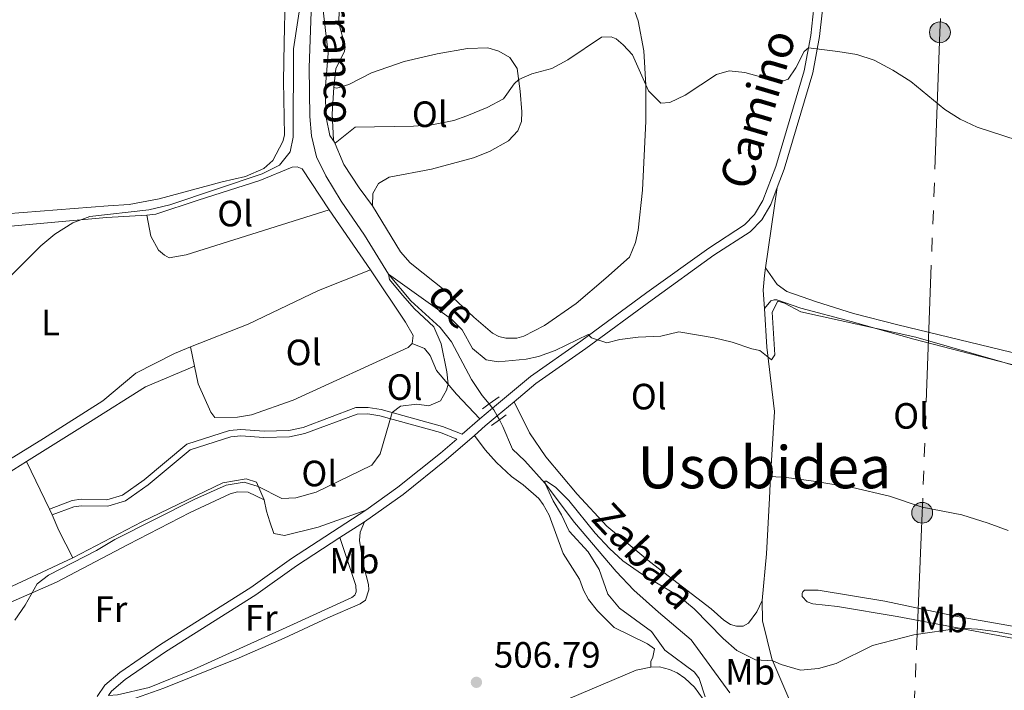
# Model space of a CAD drawing. Units: metres. Extents: x 628215 to 635157, y 4711109 to 4715866.
# Drawn here: x 629114 to 629383, y 4713552 to 4713735 of the extents above; entities that cross this region are included whole.
import ezdxf
from ezdxf.enums import TextEntityAlignment as Align

# ---------------------------------------------------------------- set-up
doc = ezdxf.new("R2010")
doc.units = ezdxf.units.M
doc.header["$MEASUREMENT"] = 0
for name, pattern in [('5elect', [127.5, 75, -7.5, 7.5, -7.5, 7.5, -7.5, 7.5, -7.5]), ('DGN Style 2', [84.5039, 50.70234, -33.80156]), ('DGN Style 3', [118.30546000000001, 84.5039, -33.80156]), ('DGN Style 5', [59.152730000000005, 25.35117, -33.80156])]:
    doc.linetypes.add(name, pattern=pattern)
for name, color, linetype, lineweight in [('Level 11', 7, 'Continuous', 0), ('Level 21', 7, 'Continuous', 0), ('Level 22', 7, 'Continuous', 0), ('Level 32', 7, 'Continuous', 0), ('Level 36', 7, 'Continuous', 0), ('Level 37', 7, 'Continuous', 0), ('Level 41', 7, 'Continuous', 0), ('Level 43', 7, 'Continuous', 0), ('Level 44', 7, 'Continuous', 0), ('Level 45', 7, 'Continuous', 0), ('Level 5', 7, 'Continuous', 0), ('Nivel 7', 7, 'Continuous', 0)]:
    doc.layers.add(name, color=color, linetype=linetype, lineweight=lineweight)
doc.styles.add('Style-arial', font='arial.shx', dxfattribs={"bigfont": 'arialbig.shx'})
doc.styles.add('Style-Arial Narrow', font='txt')
doc.styles.add('Style-Helvetica-Narrow-Oblique', font='txt')
doc.styles.add('Style-Times New Roman', font='txt')
doc.styles.add('Style-timesi', font='timesi.shx', dxfattribs={"bigfont": 'timesibig.shx'})

# ---------------------------------------------------------------- blocks, each defined once
blk = doc.blocks.new('5PATER')
at = {"layer": 'Nivel 7', "linetype": 'Continuous', "lineweight": 0}
h = blk.add_hatch(color=51, dxfattribs=at)
edge = h.paths.add_edge_path()
edge.add_ellipse((0.002975556999444962, -0.004026463255286217), major_axis=(-1.095731442372465, -1.110710699892244), ratio=0.999422240966032, start_angle=0, end_angle=360)
blk = doc.blocks.new('5PELE')
at = {"layer": 'Level 32', "linetype": 'Continuous', "lineweight": 0}
h = blk.add_hatch(color=9, dxfattribs=at)
edge = h.paths.add_edge_path()
edge.add_arc((0.002777501940727234, -0.001935452222824097), 2.85, 0, 360)
at = {"layer": 'Level 32', "color": 252, "linetype": 'Continuous', "lineweight": 0}
blk.add_circle((0.002777501940727234, -0.001935452222824097), 2.85, dxfattribs=at)

msp = doc.modelspace()

# ---------------------------------------------------------------- linework, layer by layer
at = {"layer": 'Level 11', "color": 142, "linetype": 'DGN Style 3', "lineweight": 13}
for points in [[(629193.4600000009, 4713737.640000001, 514.27), (629192.9800000004, 4713722.390000001, 513.99), (629193.1000000015, 4713708.98, 513.54), (629193.5700000003, 4713703.720000001, 513.19), (629194.9699999988, 4713698, 512.96), (629197.4800000004, 4713692.779999999, 512.65), (629201.6999999993, 4713685.82, 511.95), (629208.1000000015, 4713676.5, 511.12), (629214.6400000006, 4713665.84, 510), (629220.75, 4713658.540000001, 509.72), (629228.8000000007, 4713651.32, 508.97), (629231.8999999985, 4713647.34, 508.8), (629237.3299999982, 4713637.060000001, 508.52), (629240.2399999984, 4713632.68, 508.47), (629242.1499999985, 4713630.359999999, 508.43)], [(629244.9400000013, 4713626, 508.16), (629245.9200000018, 4713624.18, 508), (629248.5399999991, 4713618.02, 507.46), (629251.879999999, 4713614.84, 506.76), (629257.4200000018, 4713608.619999999, 505), (629265.4899999984, 4713597.9, 504.65), (629276.9100000001, 4713584.52, 504.15), (629281.7399999984, 4713579.42, 503.99), (629288.4800000004, 4713573.42, 502.86), (629297.4100000001, 4713565.859999999, 501.81), (629307.9400000013, 4713551.35, 500)]]:
    msp.add_polyline3d(points, dxfattribs=at)
at = {"layer": 'Level 21', "color": 1, "linetype": 'DGN Style 2', "lineweight": 0}
for p, q in [((629244.8599999994, 4713632.359999999, 509.03), (629242.1499999985, 4713630.359999999, 509.03)), ((629242.1499999985, 4713630.359999999, 509.03), (629240.3599999994, 4713629.040000001, 509.03)), ((629242.8299999982, 4713624.439999999, 508.8), (629244.9400000013, 4713626, 508.8)), ((629244.9400000013, 4713626, 508.8), (629246.7699999996, 4713627.359999999, 508.8))]:
    msp.add_line(p, q, dxfattribs=at)
at = {"layer": 'Level 21', "color": 7, "linetype": 'Continuous', "lineweight": 0}
for p, q in [((629244.3500000015, 4713627.119999999, 509.18), (629248.9699999988, 4713630.98, 509.32)), ((629201.370000001, 4713593.800000001, 508.52), (629208.0500000007, 4713598.140000001, 508.62))]:
    msp.add_line(p, q, dxfattribs=at)
at = {"layer": 'Level 21', "color": 7, "linetype": 'DGN Style 3', "lineweight": 0}
for p, q in [((629239.6000000015, 4713626.300000001, 509.08), (629243.0899999999, 4713629.220000001, 509.19)), ((629234.8000000007, 4713622.1, 508.73), (629239.6000000015, 4713626.300000001, 509.08))]:
    msp.add_line(p, q, dxfattribs=at)
at = {"layer": 'Level 21', "color": 7, "linetype": 'Continuous', "lineweight": 0, "extrusion": (0.03813717905109568, -0.08172252653806189, 0.9959251900771768), "elevation": -360704.8077736045, "flags": 128}
msp.add_lwpolyline([(2563527.124278378, 3989033.954848588), (2563530.906082682, 3989035.06370214), (2563535.018945891, 3989036.172555694)], dxfattribs=at)
at = {"layer": 'Level 21', "color": 7, "linetype": 'Continuous', "lineweight": 0}
for points in [[(629320.8900000006, 4713689.57, 513.13), (629322.8000000007, 4713694.6, 513.32), (629330.6000000015, 4713720.92, 514.69), (629332.4299999997, 4713730.84, 515.23), (629333.8900000006, 4713743.880000001, 516.24), (629334.3500000015, 4713758.01, 517.2), (629332.5199999996, 4713787.34, 519.49), (629334.5199999996, 4713816.51, 521.1800000000001), (629335.75, 4713838.710000001, 522.79), (629335.7100000009, 4713849.699999999, 523.4300000000001), (629335.1499999985, 4713865.720000001, 524.24)], [(629248.9699999988, 4713630.98, 509.32), (629254.9299999997, 4713635.98, 509.51), (629268.5799999982, 4713645.560000001, 509.96), (629286.7199999988, 4713658.880000001, 510.55), (629303.5199999996, 4713671.02, 511.69), (629313.5199999996, 4713677.48, 512.57), (629316.6600000001, 4713680.710000001, 512.8100000000001), (629319.129999999, 4713684.92, 512.95), (629320.8900000006, 4713689.57, 513.13)], [(629234.8000000007, 4713622.1, 508.73), (629229.4100000001, 4713624.199999999, 509.63), (629212.6099999994, 4713628.859999999, 510.07), (629209.0799999982, 4713629.439999999, 510.07), (629205.7100000009, 4713629.359999999, 510.07), (629191.3099999987, 4713623.939999999, 510.17), (629187.4100000001, 4713623.1, 510.26), (629180.6499999985, 4713622.960000001, 510.59), (629174.25, 4713623.42, 510.59), (629171.2199999988, 4713623.140000001, 510.78), (629159.5300000012, 4713619.4, 510.92), (629147.8599999994, 4713609.619999999, 510.84), (629141.9200000018, 4713605.460000001, 510.82), (629137.6700000018, 4713604.15, 510.82), (629130.620000001, 4713604.310000001, 510.82), (629128.1700000018, 4713603.970000001, 510.82), (629122.0199999996, 4713601.630000001, 511.11)], [(629208.0500000007, 4713598.140000001, 508.62), (629218.6099999994, 4713605.619999999, 508.74), (629230.4400000013, 4713615.040000001, 508.73), (629238.129999999, 4713621.779999999, 508.98)], [(629138.1099999994, 4713550.619999999, 507.76), (629138.9299999997, 4713551.84, 507.82), (629142.6900000013, 4713554.98, 507.88), (629153.6700000018, 4713562.550000001, 508.14), (629178.379999999, 4713578.17, 508.13), (629189.4699999988, 4713586.09, 508.34), (629201.370000001, 4713593.800000001, 508.52)]]:
    msp.add_polyline3d(points, dxfattribs=at)
at = {"layer": 'Level 21', "color": 7, "linetype": 'DGN Style 3', "lineweight": 0}
for points in [[(629243.0899999999, 4713629.220000001, 509.19), (629253.4699999988, 4713637.92, 509.51), (629267.1700000018, 4713647.52, 509.96), (629285.2899999991, 4713660.84, 510.55), (629302.1499999985, 4713673.02, 511.69), (629311.9699999988, 4713679.35, 512.57), (629314.7199999988, 4713682.189999999, 512.8100000000001), (629316.9600000009, 4713686, 512.95), (629320.5, 4713695.34, 513.32), (629328.2399999984, 4713721.48, 514.69), (629330.0300000012, 4713731.189999999, 515.23), (629331.4699999988, 4713744.050000001, 516.24)], [(629208.4699999988, 4713601.300000001, 508.65), (629217.1499999985, 4713607.560000001, 508.74), (629228.8900000006, 4713616.9, 508.73), (629233.3099999987, 4713620.779999999, 508.87), (629228.8500000015, 4713622.52, 509.63), (629212.2300000004, 4713627.140000001, 510.07), (629208.9600000009, 4713627.66, 510.07), (629206.0500000007, 4713627.6, 510.07), (629191.8099999987, 4713622.24, 510.17), (629187.620000001, 4713621.34, 510.26), (629180.6000000015, 4713621.199999999, 510.59), (629174.2699999996, 4713621.66, 510.59), (629171.5700000003, 4713621.4, 510.78), (629160.3999999985, 4713617.84, 510.92), (629148.9299999997, 4713608.220000001, 510.84), (629142.7100000009, 4713603.859999999, 510.82), (629137.9200000018, 4713602.380000001, 510.82), (629130.7199999988, 4713602.540000001, 510.82), (629128.6099999994, 4713602.25, 510.82), (629122.7300000004, 4713600.01, 511.11)], [(629135.0199999996, 4713550.359999999, 507.54), (629137.1099999994, 4713553.48, 507.82), (629141.2300000004, 4713556.91, 507.88), (629152.3399999999, 4713564.57, 508.14), (629177.0300000012, 4713580.18, 508.13), (629188.1099999994, 4713588.09, 508.34), (629208.4699999988, 4713601.300000001, 508.65)]]:
    msp.add_polyline3d(points, dxfattribs=at)
at = {"layer": 'Level 22', "color": 142, "linetype": 'DGN Style 5', "lineweight": 0}
for p, q in [((629242.1499999985, 4713630.359999999, 508.43), (629243.0899999999, 4713629.220000001, 508.41)), ((629244.3500000015, 4713627.119999999, 508.25), (629244.9400000013, 4713626, 508.16))]:
    msp.add_line(p, q, dxfattribs=at)
at = {"layer": 'Level 22', "color": 142, "linetype": 'DGN Style 5', "lineweight": 0, "extrusion": (-0.2325950929306881, -0.2118781210907078, 0.9492139824863708), "elevation": -1144591.167765566, "flags": 128}
msp.add_lwpolyline([(-3060866.401158819, 3454743.909664124), (-3060865.833453065, 3454743.877880886), (-3060864.000201643, 3454743.401132293)], dxfattribs=at)
at = {"layer": 'Level 32', "color": 6, "linetype": '5elect', "lineweight": 0, "ltscale": 0.5}
msp.add_polyline3d([(629487.0899999999, 4714322.380000001, 566.84), (629474.3200000003, 4714306.82, 571), (629466.129999999, 4714268.279999999, 573.61), (629457.6000000015, 4714228.01, 565.66), (629451.629999999, 4714193.300000001, 561.2), (629394.8399999999, 4714109.83, 545.2), (629375.0500000007, 4713982.85, 533.32), (629370.4899999984, 4713863.199999999, 525.1800000000001), (629365.3500000015, 4713732.029999999, 516.44), (629360.5100000016, 4713600.6, 506.85), (629354.3099999987, 4713449.949999999, 498.53), (629353.9200000018, 4713443.199999999, 498.76)], dxfattribs=at)
at = {"layer": 'Level 36', "color": 92, "linetype": 'Continuous', "lineweight": 0}
for p, q in [((629317.6799999997, 4713667.560000001, 511.76), (629320.8900000006, 4713689.57, 513.13)), ((629198.379999999, 4713683.439999999, 513.12), (629209.75, 4713667.08, 511.62)), ((629161.6000000015, 4713640.699999999, 511.99), (629160.4800000004, 4713646.02, 512.28)), ((629115.6999999993, 4713614.6, 512.15), (629122.0199999996, 4713601.630000001, 511.22)), ((629122.0199999996, 4713601.630000001, 511.22), (629122.7300000004, 4713600.01, 511.19))]:
    msp.add_line(p, q, dxfattribs=at)
at = {"layer": 'Level 36', "color": 92, "linetype": 'Continuous', "lineweight": 0, "extrusion": (0.6867526681845048, 0.2851343118781482, 0.6686323331482247), "elevation": 1776402.606925584, "flags": 128}
msp.add_lwpolyline([(4112050.821099906, -1596637.888749178), (4112046.221955932, -1596637.996334888), (4112037.832027822, -1596639.004950929)], dxfattribs=at)
at = {"layer": 'Level 36', "color": 92, "linetype": 'Continuous', "lineweight": 0}
for points in [[(629199.7399999984, 4713716.9, 516.1), (629200.2199999988, 4713722, 516.57), (629202.6499999985, 4713726.83, 516.85), (629202.75, 4713728.08, 516.83), (629201.0199999996, 4713734.609999999, 517.48), (629201.3599999994, 4713745.49, 518.5600000000001)], [(629186.4200000018, 4713741.460000001, 518.4), (629186.1499999985, 4713729.1, 517.65), (629185.9200000018, 4713718.66, 517.48), (629186.1799999997, 4713703.92, 516.97), (629185.7800000012, 4713702.199999999, 516.9), (629183, 4713696.939999999, 516.54), (629180.5500000007, 4713694.74, 516.54), (629175.5599999987, 4713692.619999999, 516.64), (629169.1499999985, 4713691.1, 516.94), (629151.9100000001, 4713686.5, 517.08), (629143.7600000016, 4713684.960000001, 517.15), (629138.0500000007, 4713684.52, 517.16), (629105.4200000018, 4713681.98, 517.25)], [(629282.0300000012, 4713737.43, 515.6800000000001), (629282.879999999, 4713735.130000001, 515.63), (629284.4699999988, 4713726.99, 515.42), (629284.9699999988, 4713717.6, 515.09), (629284.9400000013, 4713707.76, 514.78), (629284.0300000012, 4713688.810000001, 513.98), (629282.8399999999, 4713677.9, 513.37), (629282.1700000018, 4713674.540000001, 513.37), (629280.5, 4713670.52, 513.37), (629274.0100000016, 4713664.76, 513.02), (629265.8999999985, 4713657.880000001, 513.02), (629257.2600000016, 4713651.82, 512.79), (629251.5899999999, 4713648.92, 512.62), (629249.6999999993, 4713648.380000001, 512.53), (629246.75, 4713648.34, 512.4), (629244.8399999999, 4713648.84, 512.3100000000001), (629243.0799999982, 4713649.720000001, 512.23), (629237.9400000013, 4713654.1, 512.2), (629230.7399999984, 4713660.82, 512.55), (629220.5500000007, 4713669, 513.07), (629217.8999999985, 4713671.939999999, 513.28), (629210.2899999991, 4713684.540000001, 513.6800000000001)], [(629210.2899999991, 4713684.540000001, 513.6800000000001), (629210.3500000015, 4713687.939999999, 513.61), (629211.879999999, 4713690.68, 513.5600000000001), (629214.8399999999, 4713692.380000001, 513.44), (629226.4299999997, 4713694.6, 513.44), (629237.8399999999, 4713697.720000001, 513.44), (629242.2300000004, 4713699.449999999, 513.47), (629247.4699999988, 4713702.310000001, 513.6800000000001), (629250.0300000012, 4713705.029999999, 513.94), (629251, 4713707.65, 514.19), (629251.1000000015, 4713710.26, 514.55), (629250.6600000001, 4713715.939999999, 514.62), (629249.8500000015, 4713722.15, 515.39), (629247.8299999982, 4713725.1, 515.86), (629244.8399999999, 4713726.91, 515.98), (629241.75, 4713727.77, 516.38), (629236.2100000009, 4713727.609999999, 516.45), (629227.9200000018, 4713726.16, 516.45), (629218.9100000001, 4713724.07, 516.3100000000001), (629210.0100000016, 4713720.92, 516.14), (629203.8299999982, 4713717.74, 516.05), (629200.5599999987, 4713716.75, 516.1), (629199.7399999984, 4713716.9, 516.1)], [(629210.2899999991, 4713684.540000001, 513.6800000000001), (629206.5899999999, 4713689.52, 513.6800000000001), (629202.3999999985, 4713695.84, 514.38), (629199.6099999994, 4713702.640000001, 515.14), (629199.2199999988, 4713709.68, 515.79), (629199.7399999984, 4713716.9, 516.1)], [(629148.5599999987, 4713682.040000001, 514.49), (629151.0599999987, 4713682.32, 514.35), (629162.6499999985, 4713686.08, 514.02), (629179.4699999988, 4713691.48, 514.3), (629188.3399999999, 4713695.140000001, 514.02), (629189.6499999985, 4713695.26, 514.02), (629191.0199999996, 4713694.720000001, 514.02), (629198.379999999, 4713683.439999999, 513.12)], [(629103.1999999993, 4713678.26, 515.76), (629137.5899999999, 4713681.359999999, 514.96), (629148.5599999987, 4713682.040000001, 514.49)], [(629148.5599999987, 4713682.040000001, 514.49), (629149.6400000006, 4713676.279999999, 513.92), (629151.8099999987, 4713672.4, 513.92), (629153.4299999997, 4713671.02, 513.83), (629154.6700000018, 4713670.380000001, 513.73), (629159.3000000007, 4713671.16, 513.41), (629198.379999999, 4713683.439999999, 513.12)], [(629160.4800000004, 4713646.02, 512.28), (629176.3099999987, 4713652.199999999, 512.09), (629195.5100000016, 4713661.439999999, 512.09), (629209.75, 4713667.08, 511.62)], [(629209.75, 4713667.08, 511.62), (629219.3299999982, 4713652.720000001, 511.34), (629221.4100000001, 4713649.119999999, 511.25), (629221.1099999994, 4713646.859999999, 511.25)], [(629317.370000001, 4713656.439999999, 510.96), (629317.0599999987, 4713661.5, 511.3), (629317.370000001, 4713665.460000001, 511.63), (629317.6799999997, 4713667.560000001, 511.76)], [(629468.5100000016, 4713621.58, 511.41), (629470.1499999985, 4713624.16, 511.9), (629470.120000001, 4713624.82, 511.99), (629461.620000001, 4713627.199999999, 512.39), (629437.5199999996, 4713631.9, 512.1800000000001), (629414.2600000016, 4713637.6, 511.69), (629410, 4713638.439999999, 511.45), (629379.0599999987, 4713645.9, 511.47), (629353.8500000015, 4713651.98, 511.1), (629341.75, 4713655.140000001, 511.03), (629331.6499999985, 4713658.26, 511.14), (629323.5, 4713661.1, 511.26), (629320.879999999, 4713663.060000001, 511.29), (629317.6799999997, 4713667.560000001, 511.76)], [(629317.370000001, 4713656.439999999, 510.79), (629319.1700000018, 4713658.58, 510.51), (629320.0599999987, 4713658.82, 510.54), (629320.7800000012, 4713658.82, 510.4), (629327.3000000007, 4713656.58, 510.04), (629341.0799999982, 4713652.960000001, 509.97), (629358.2100000009, 4713648.060000001, 509.6), (629384.3000000007, 4713641.359999999, 510.07), (629408.7100000009, 4713635.619999999, 510.79)], [(629319.0100000016, 4713610.5, 508.26), (629320.1400000006, 4713628.279999999, 509.23), (629318.0199999996, 4713645.880000001, 510.26), (629317.370000001, 4713656.439999999, 510.96)], [(629221.1099999994, 4713646.859999999, 511.25), (629220.0500000007, 4713645.82, 511.11), (629188.5700000003, 4713631.4, 511.01), (629177.2199999988, 4713627.359999999, 511.2), (629173.379999999, 4713626.74, 511.25), (629167.129999999, 4713626.640000001, 511.25), (629166.0700000003, 4713628.16, 511.25), (629162.6099999994, 4713635.859999999, 511.72), (629161.6000000015, 4713640.699999999, 511.99)], [(629221.1099999994, 4713646.859999999, 511.25), (629224.5100000016, 4713645.560000001, 511.3), (629226, 4713643.66, 511.11), (629227.7600000016, 4713639.560000001, 510.5), (629233.2699999996, 4713633.060000001, 509.65), (629239.6000000015, 4713626.300000001, 509.08)], [(629160.4800000004, 4713646.02, 512.28), (629156.1799999997, 4713644.16, 512.7), (629145.5599999987, 4713638.82, 513.36), (629136.5199999996, 4713631.26, 513.13), (629120.3399999999, 4713620.9, 512.89), (629104.7600000016, 4713611.35, 513.22)], [(629161.6000000015, 4713640.699999999, 511.99), (629148.25, 4713635.040000001, 511.66), (629133.1799999997, 4713625.58, 512.13), (629115.6999999993, 4713614.6, 512.15)], [(629248.9699999988, 4713630.98, 509.32), (629253.1900000013, 4713622.5, 509.04), (629257.6700000018, 4713615.859999999, 508.62), (629266.2399999984, 4713605.66, 508.15), (629274.3200000003, 4713596.92, 507.73), (629285.9400000013, 4713587.24, 507.49), (629302.8299999982, 4713574.359999999, 507.45), (629306.2600000016, 4713571.220000001, 507.26), (629308.1099999994, 4713570.08, 507.02), (629309.7199999988, 4713569.540000001, 507.02), (629311.5500000007, 4713569.560000001, 506.93), (629313.0399999991, 4713570.439999999, 506.79), (629315.2899999991, 4713573.48, 506.6), (629316.7899999991, 4713576.560000001, 506.6)], [(629238.129999999, 4713621.779999999, 508.98), (629241.1000000015, 4713617.84, 508.61), (629244.1400000006, 4713614.380000001, 508.49), (629248.2699999996, 4713610.540000001, 508.49), (629251.4499999993, 4713608.24, 508.44), (629255.7699999996, 4713604.460000001, 508.42), (629256.9400000013, 4713602.82, 508.42), (629258.5199999996, 4713599.960000001, 508.09), (629262.370000001, 4713589.48, 507.78), (629266.8599999994, 4713582.439999999, 507.27), (629267.9600000009, 4713579.4, 507.24), (629269.2699999996, 4713576.9, 507.2), (629271.7699999996, 4713573.800000001, 507.1), (629276.2800000012, 4713569.199999999, 506.75), (629285.3999999985, 4713564.75, 506.49), (629287.370000001, 4713563.42, 506.47), (629286.9100000001, 4713561.08, 506.47), (629286.3200000003, 4713559.92, 506.4), (629286.3299999982, 4713558.41, 506.18)], [(629115.6999999993, 4713614.6, 512.15), (629101.7899999991, 4713605.859999999, 512.17), (629078.6999999993, 4713590.17, 512.83), (629073.5199999996, 4713585.34, 512.83)], [(629128.3999999985, 4713588.300000001, 510.36), (629147.25, 4713598.140000001, 510.62), (629169.3500000015, 4713608.82, 510.3), (629175.7199999988, 4713609.92, 510.15), (629178.5500000007, 4713608.939999999, 510.15), (629180.6999999993, 4713604.119999999, 509.97)], [(629316.7899999991, 4713576.560000001, 506.6), (629318, 4713589.359999999, 506.98), (629318.7800000012, 4713604.58, 507.59), (629319.0100000016, 4713610.5, 508.26)], [(629319.0100000016, 4713610.5, 508.26), (629323.4299999997, 4713610.24, 507.93), (629330.7699999996, 4713609.24, 507.23), (629341.4600000009, 4713607.540000001, 506.9), (629351.6000000015, 4713605.16, 506.9), (629360.4800000004, 4713602.1, 506.9), (629371.3200000003, 4713600.02, 506.85), (629378.5500000007, 4713597.800000001, 506.85), (629383.9800000004, 4713595.720000001, 506.9)], [(629074.4200000018, 4713553, 511.07), (629078.0899999999, 4713558.42, 511.11), (629084.5, 4713562.51, 511.21), (629104.6700000018, 4713573.27, 510.46), (629123.8500000015, 4713581.609999999, 509.47), (629143.4600000009, 4713591.890000001, 509.05), (629160.4600000009, 4713600.67, 509.28), (629171.3299999982, 4713605.779999999, 509.23), (629173.3399999999, 4713606.32, 509.23), (629176.3000000007, 4713606.24, 509.47), (629180.6999999993, 4713604.119999999, 509.97)], [(629180.6999999993, 4713604.119999999, 509.97), (629181.3099999987, 4713601.08, 509.87), (629182.1600000001, 4713598.140000001, 509.36), (629183.2899999991, 4713594.970000001, 509.21), (629186.2100000009, 4713594.4, 509.21), (629195.4299999997, 4713596.699999999, 509.21), (629208.4699999988, 4713601.300000001, 508.65)], [(629208.0500000007, 4713598.140000001, 508.62), (629206.8500000015, 4713595.300000001, 508.41), (629206.75, 4713593.02, 508.15), (629207.8399999999, 4713586.26, 508.01), (629209.1999999993, 4713581.02, 507.4), (629209.2199999988, 4713579.49, 507.35), (629208.3299999982, 4713576.66, 507.05), (629206.8599999994, 4713575.67, 507.03), (629198.0199999996, 4713571.890000001, 507.1), (629186.129999999, 4713566.27, 506.88), (629173.8399999999, 4713560.93, 506.79), (629153.1900000013, 4713552.6, 506.74), (629145.4600000009, 4713549.890000001, 506.91), (629142.0799999982, 4713548.220000001, 507.12), (629139.9400000013, 4713547.060000001, 507.12), (629138.129999999, 4713545.48, 507.12), (629136.4400000013, 4713542.75, 507.1), (629135.8200000003, 4713539.119999999, 507.14)], [(629138.1099999994, 4713550.619999999, 507.76), (629140.5500000007, 4713550.82, 507.76), (629149.25, 4713552.82, 507.81), (629161.3200000003, 4713557.689999999, 507.99), (629187.7100000009, 4713569.689999999, 508.23), (629204.6400000006, 4713577.460000001, 508.04), (629205.4100000001, 4713578.09, 508.04), (629205.8099999987, 4713579.01, 508.09), (629205.7399999984, 4713580.699999999, 508.32), (629201.370000001, 4713593.800000001, 508.52)], [(629071.9400000013, 4713571.26, 512.76), (629071.9400000013, 4713569.48, 512.74), (629072.5500000007, 4713566.49, 512.46), (629073.379999999, 4713564.529999999, 512.36), (629075.6099999994, 4713563.390000001, 512.27), (629079.2600000016, 4713563.970000001, 512.22), (629104.6499999985, 4713577.199999999, 510.95), (629128.3999999985, 4713588.300000001, 510.36)], [(629388.879999999, 4713568.939999999, 505.68), (629408.0500000007, 4713565.82, 506.01), (629408.5700000003, 4713565.439999999, 506.01), (629408.629999999, 4713564.98, 505.68), (629407.8000000007, 4713563.699999999, 505.25), (629404.7600000016, 4713563.119999999, 505.21), (629390.4899999984, 4713565.34, 504.69), (629353.6400000006, 4713572.26, 505.16), (629337.3900000006, 4713575, 505.4), (629330.6099999994, 4713575.699999999, 505.54), (629329.1000000015, 4713576.24, 505.54), (629327.7100000009, 4713577.720000001, 505.96), (629327.6999999993, 4713578.560000001, 506.05), (629327.879999999, 4713579.02, 506.1), (629328.3000000007, 4713579.42, 506.38), (629332.0500000007, 4713579.42, 506.48), (629350.2800000012, 4713576.439999999, 506.15), (629369.6099999994, 4713572.279999999, 505.91), (629388.879999999, 4713568.939999999, 505.68)], [(629316.7899999991, 4713576.560000001, 506.6), (629316.879999999, 4713571.02, 505.85), (629319.4400000013, 4713560.619999999, 505.14), (629325.4499999993, 4713546.59, 504.25), (629328.4400000013, 4713535.83, 503.41), (629330.7800000012, 4713521.869999999, 502.65), (629331.5700000003, 4713513.939999999, 502.14), (629331.7699999996, 4713507.6, 501.9), (629332.3999999985, 4713503.199999999, 501.9), (629333.2199999988, 4713499.17, 501.9), (629336.5300000012, 4713491.75, 501.2), (629341.8200000003, 4713481.83, 500.49), (629345.6600000001, 4713473.630000001, 500.02), (629349.3399999999, 4713469.83, 499.69), (629360.1099999994, 4713465.970000001, 499.46), (629365.3500000015, 4713461.82, 498.76), (629370.620000001, 4713455.43, 498.1), (629376.3399999999, 4713447.49, 498.05), (629378.75, 4713443.67, 497.88)], [(629148.1799999997, 4713481.73, 503.73), (629180.620000001, 4713496.140000001, 504.09), (629199.0199999996, 4713504.33, 504.77), (629229.4299999997, 4713519.810000001, 505.31), (629253.3900000006, 4713532.51, 505.78), (629253.5199999996, 4713533.210000001, 505.94), (629251.2100000009, 4713542.310000001, 505.97), (629251.0899999999, 4713544.029999999, 505.97), (629251.3599999994, 4713544.710000001, 505.94), (629252.2899999991, 4713545.390000001, 505.94), (629260.6700000018, 4713548.359999999, 505.94), (629282.3200000003, 4713557.57, 506.18), (629286.3299999982, 4713558.41, 506.18)], [(629286.3299999982, 4713558.41, 506.18), (629288.6999999993, 4713558.470000001, 506.18), (629291.4600000009, 4713557.74, 506.18), (629293.5399999991, 4713556.790000001, 506.18), (629295.629999999, 4713555.34, 506.2), (629298.25, 4713552.939999999, 506.2), (629300.629999999, 4713549.65, 505.94), (629302.4800000004, 4713546.029999999, 505.71), (629302.75, 4713545.119999999, 505.61), (629302.0899999999, 4713543.869999999, 505.59), (629299.8099999987, 4713542.23, 506.01), (629282.6799999997, 4713535.710000001, 505.92), (629279.0700000003, 4713533.58, 505.92), (629276.4499999993, 4713528.32, 505.92), (629274.75, 4713526.16, 505.8), (629272.5799999982, 4713523.66, 505.71), (629267.25, 4713519.529999999, 505.24), (629254.6099999994, 4713513.640000001, 504.81), (629231.8000000007, 4713505.1, 504.58), (629213.4400000013, 4713497.35, 504.04), (629204.3599999994, 4713492.67, 503.85), (629196.9100000001, 4713488.49, 503.19), (629197.0199999996, 4713485.859999999, 502.87), (629198.620000001, 4713479.75, 501.9)]]:
    msp.add_polyline3d(points, dxfattribs=at)
at = {"layer": 'Level 5', "color": 30, "linetype": 'Continuous', "lineweight": 0, "flags": 128}
for points, elevation in [([(629110.3200000003, 4713664.32), (629119.6099999994, 4713673.640000001), (629123.4600000009, 4713676.84), (629128.3399999999, 4713679.939999999), (629133.0399999991, 4713681.66), (629149.1000000015, 4713683.460000001), (629154.8599999994, 4713684.82), (629180.1499999985, 4713693.279999999), (629184.879999999, 4713695.699999999), (629187.7600000016, 4713699.34), (629188.5399999991, 4713703.300000001), (629188.6400000006, 4713727.470000001), (629192.5700000003, 4713753.199999999)], 515), ([(629196.6000000015, 4713739.58), (629198.129999999, 4713726.279999999), (629197.3599999994, 4713716.09), (629197.5700000003, 4713708.68), (629198.5599999987, 4713703.800000001), (629200.0300000012, 4713701.66), (629205.5100000016, 4713706.040000001), (629221.5100000016, 4713706.33), (629226.4899999984, 4713706.75), (629232.4800000004, 4713707.890000001), (629236.0799999982, 4713709.15), (629241.5799999982, 4713711.42), (629246.0599999987, 4713713.85), (629249.0100000016, 4713717.93), (629250.2800000012, 4713719.15), (629253.8200000003, 4713720.689999999), (629259.25, 4713722.140000001), (629263.6600000001, 4713724.5), (629272.8500000015, 4713730.699999999), (629275.5300000012, 4713730.790000001), (629276.8299999982, 4713730.25), (629278.7800000012, 4713728.609999999), (629281.3200000003, 4713725.880000001), (629285.7199999988, 4713716.060000001), (629289.0899999999, 4713712.66), (629291.5100000016, 4713712.82)], 515), ([(629291.5100000016, 4713712.82), (629295.6999999993, 4713714.790000001), (629304.2600000016, 4713720.49), (629307.7399999984, 4713721.470000001), (629312.0700000003, 4713721.050000001), (629321.620000001, 4713718.41), (629323.8399999999, 4713719.17), (629325.9800000004, 4713722.279999999), (629328.2600000016, 4713726.779999999), (629329.4100000001, 4713727.82), (629337.4600000009, 4713726.82), (629342.620000001, 4713725.970000001), (629347.3500000015, 4713724.359999999), (629352.4800000004, 4713721.65), (629357.4400000013, 4713718.57), (629366.6600000001, 4713710.92), (629370.8900000006, 4713708.26), (629375.5399999991, 4713706.109999999), (629386.4800000004, 4713702.529999999)], 515), ([(629112.4899999984, 4713571.220000001), (629115.3399999999, 4713575.33), (629118.620000001, 4713581.18), (629121.7300000004, 4713583.550000001), (629134.8000000007, 4713590.27), (629139.8000000007, 4713593.26), (629161.6799999997, 4713604.32), (629170.2600000016, 4713608.119999999), (629175.1900000013, 4713608.98), (629179.0599999987, 4713607.76), (629185.4600000009, 4713604.540000001), (629189.3099999987, 4713604.720000001), (629194.870000001, 4713606.220000001), (629210.0899999999, 4713613.6), (629212.3200000003, 4713616.76), (629215.6799999997, 4713628), (629217.8999999985, 4713629.74), (629222.3999999985, 4713630.300000001), (629225.6999999993, 4713629.859999999), (629228.8200000003, 4713631.24), (629230.4699999988, 4713634.16), (629230.9299999997, 4713635.82), (629230.5700000003, 4713639.119999999), (629229.0199999996, 4713646.82), (629227.0199999996, 4713651.42), (629221.7199999988, 4713656.34), (629218.4600000009, 4713660.119999999), (629214.9400000013, 4713664.380000001), (629214.6400000006, 4713665.84), (629231.8399999999, 4713653.540000001), (629234.7800000012, 4713650.66), (629237.5599999987, 4713645.540000001), (629241.3500000015, 4713642.4), (629244.5799999982, 4713641.859999999), (629252.3099999987, 4713642.6), (629255.6400000006, 4713643.32), (629260.1900000013, 4713644.98), (629269.2199999988, 4713649.380000001), (629270.1099999994, 4713648.460000001), (629274.2899999991, 4713647.040000001), (629277.8900000006, 4713647.960000001), (629282.8500000015, 4713648.6), (629289.0799999982, 4713648.9), (629293.9600000009, 4713650.060000001), (629303.6700000018, 4713648.439999999), (629308.5799999982, 4713647.279999999), (629313.9200000018, 4713645.460000001)], 510), ([(629313.9200000018, 4713645.460000001), (629316.1099999994, 4713645.02), (629319.3399999999, 4713642.439999999), (629320.2399999984, 4713643.779999999), (629319.4899999984, 4713655.439999999), (629321.0599999987, 4713658.460000001), (629322.9200000018, 4713657.98), (629327.3200000003, 4713655.6), (629358.8099999987, 4713648.640000001), (629392.4299999997, 4713638.98)], 510), ([(629301.2300000004, 4713550.25), (629299.5100000016, 4713555.300000001), (629298.2600000016, 4713557.040000001), (629290.1799999997, 4713562.99), (629286.5, 4713568.17), (629277.75, 4713574.48), (629274.6000000015, 4713578.380000001), (629272.1999999993, 4713585.119999999), (629269.25, 4713589.880000001), (629264.0399999991, 4713595.560000001), (629261.8999999985, 4713600.08), (629259.6099999994, 4713603.9), (629257.4200000018, 4713608.619999999), (629257.4100000001, 4713609.220000001), (629257.7800000012, 4713609.279999999), (629260.3900000006, 4713607.52), (629263.9299999997, 4713603.98), (629271.1700000018, 4713595), (629275.0199999996, 4713590.82), (629278.7300000004, 4713587.460000001), (629283.7899999991, 4713583.939999999), (629293.9499999993, 4713577.76), (629298.1900000013, 4713574.34), (629306.0700000003, 4713566.18), (629309.870000001, 4713562.939999999), (629314.9299999997, 4713560.369999999), (629319.6600000001, 4713560.119999999), (629322, 4713559.07), (629327.2399999984, 4713557.560000001), (629332.1400000006, 4713558.02), (629336.9699999988, 4713559.34), (629346.8900000006, 4713564.279999999), (629358.1900000013, 4713567.220000001), (629370.7199999988, 4713569.060000001), (629375.6099999994, 4713568.800000001), (629380.5599999987, 4713568.1), (629400.3000000007, 4713564.540000001)], 505)]:
    msp.add_lwpolyline(points, dxfattribs=dict(at, elevation=elevation))

# ---------------------------------------------------------------- block references
at = {"layer": 'Level 32', "color": 252, "linetype": 'Continuous', "lineweight": 0}
for p in [(629365.3500000015, 4713732.029999999, 516.44), (629360.5100000016, 4713600.6, 506.85)]:
    msp.add_blockref('5PELE', p, dxfattribs=at)
at = {"layer": 'Nivel 7', "color": 51, "linetype": 'Continuous', "lineweight": 0}
msp.add_blockref('5PATER', (629238.6700000018, 4713554.23, 506.79), dxfattribs=at)

# ---------------------------------------------------------------- texts
at = {"layer": 'Level 37', "color": 92, "linetype": 'Continuous', "lineweight": 0, "style": 'Style-Arial Narrow'}
for s, p in [('Ol', (629225.9386114404, 4713709.62001, 515.22)), ('Ol', (629172.7286114395, 4713682.44001, 513.84)), ('L', (629122.2431652173, 4713652.640009999, 514.3)), ('Ol', (629191.4286114424, 4713644.46001, 511.48)), ('Ol', (629219.0486114398, 4713634.980009999, 510.36)), ('Ol', (629285.7686114423, 4713632.380009999, 509.28)), ('Ol', (629357.4886114411, 4713627.10001, 508.33)), ('Ol', (629195.7286114395, 4713611.340009999, 510.05)), ('Mb', (629205.3148759678, 4713587.510009998, 508.24)), ('Fr', (629138.7625252269, 4713574.250009999, 508.81)), ('Fr', (629179.8525252268, 4713571.86001, 508.15)), ('Mb', (629366.1248759665, 4713571.420009999, 505.49)), ('Mb', (629313.4948759675, 4713557.11001, 503.4))]:
    msp.add_text(s, height=7.000020000000001, dxfattribs=at).set_placement(p, align=Align.MIDDLE_CENTER)
at = {"layer": 'Level 41', "color": 7, "linetype": 'Continuous', "lineweight": 0, "style": 'Style-arial'}
msp.add_text('506.79', height=7.000020000000001, dxfattribs=at).set_placement((629243.4499999993, 4713558.23, 506.79))
at = {"layer": 'Level 43', "color": 142, "linetype": 'Continuous', "lineweight": 0, "style": 'Style-timesi'}
for s, height, rotation, p in [('Barranco', 7.99986, 270.7830916279408, (629196.4200000018, 4713753.67, 516.24)), ('de', 7.999740000000001, 313.9154916678832, (629224.870000001, 4713659.359999999, 510.33)), ('Zabala', 7.99986, 313.3864611006252, (629269.6799999997, 4713598.74, 506.23))]:
    msp.add_text(s, height=height, rotation=rotation, dxfattribs=at).set_placement(p)
at = {"layer": 'Level 44', "color": 7, "linetype": 'Continuous', "lineweight": 0, "style": 'Style-Helvetica-Narrow-Oblique'}
msp.add_text('Camino', height=8.9997, rotation=73.50608610915613, dxfattribs=at).set_placement((629319.8249147758, 4713709.731299857, 514.25), align=Align.CENTER)
at = {"layer": 'Level 45', "color": 7, "linetype": 'Continuous', "lineweight": 0, "style": 'Style-Times New Roman'}
msp.add_text('Usobidea', height=11.50002, dxfattribs=at).set_placement((629317.3621602021, 4713613.050009999, 508.38), align=Align.MIDDLE_CENTER)

doc.saveas('drawing.dxf')
